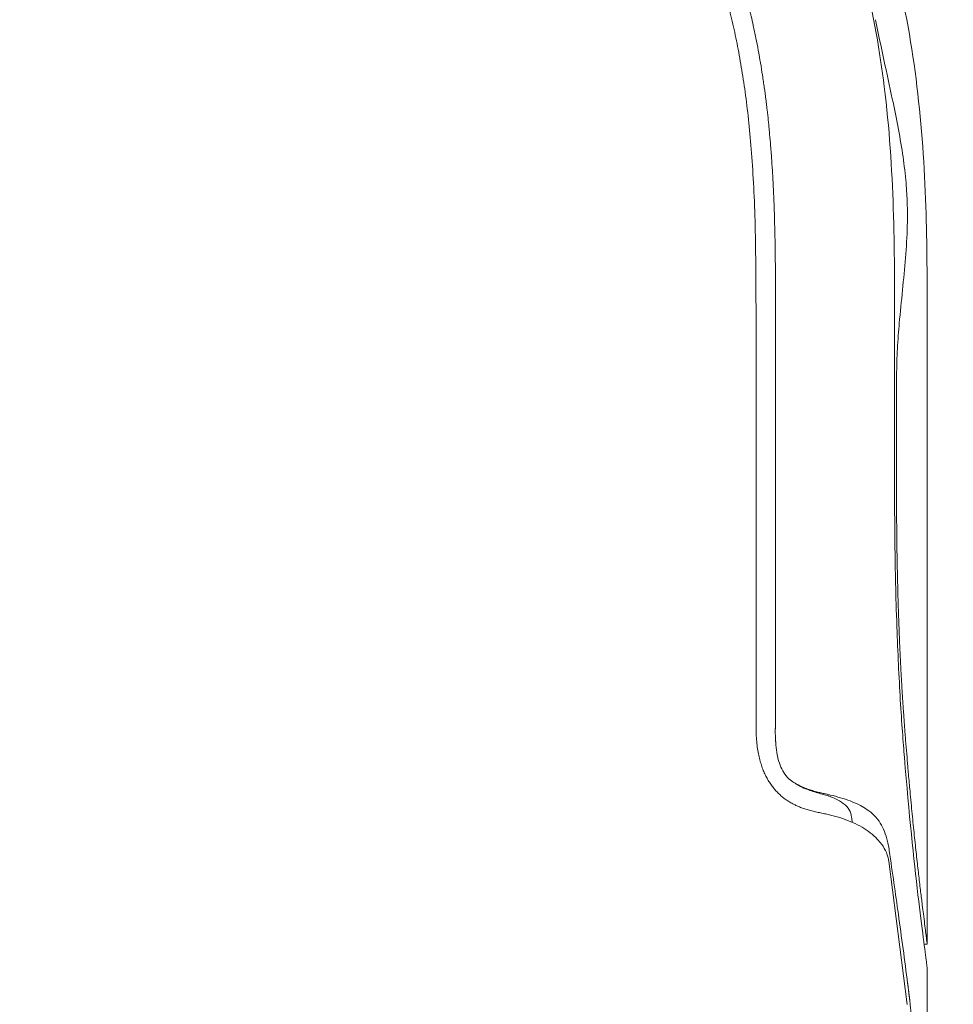
# Model space of a CAD drawing. Units: millimetres. Extents: x 0.4 to 4.22, y 0.27 to 5.63.
# Drawn here: x 3.75 to 3.87, y 4.16 to 4.29 of the extents above; entities that cross this region are included whole.
import ezdxf

# ---------------------------------------------------------------- set-up
doc = ezdxf.new("R2010")
doc.units = ezdxf.units.MM
doc.layers.add('SIBER-COTA', color=7, linetype='Continuous', lineweight=9, true_color=0x668f00)
doc.styles.get("Standard").update_dxf_attribs({"font": 'arial.ttf'})
doc.dimstyles.new('SIBER', dxfattribs={"dimtxt": 0.04, "dimasz": 0.03, "dimexe": 0.04, "dimexo": 0.04, "dimgap": 0.04, "dimtad": 0, "dimtih": 1, "dimtoh": 1, "dimdec": 0, "dimlfac": 1000, "dimrnd": 0.05, "dimzin": 0, "dimdsep": 46, "dimtxsty": 'Standard', "dimblk": 'ARCHTICK', "dimcen": 0.04, "dimadec": 0, "dimazin": 0, "dimtfac": 1, "dimtdec": 0, "dimtofl": 0, "dimtmove": 0, "dimatfit": 3, "dimldrblk": 'ARCHTICK', "dimfxl": 1, "dimtolj": 1, "dimtzin": 0, "dimarcsym": 0})

# ---------------------------------------------------------------- blocks, each defined once
blk = doc.blocks.new('_ArchTick')
at = {"color": 0, "linetype": 'ByBlock', "const_width": 0.15}
blk.add_lwpolyline([(-0.5, -0.5), (0.5, 0.5)], dxfattribs=at)
blk = doc.blocks.new('*D45')
at = {"layer": 'Defpoints', "color": 0, "transparency": 16777216}
for p in [(3.86836, 4.37819), (3.84787, 3.77824), (3.95677, 3.77824)]:
    blk.add_point(p, dxfattribs=at)
at = {"layer": 'SIBER-COTA', "color": 0, "lineweight": -2, "transparency": 16777216}
for p, q in [((3.90836, 4.37819), (3.99677, 4.37819)), ((3.95677, 4.37819), (3.95677, 4.13864)), ((3.95677, 3.77824), (3.95677, 4.01779)), ((3.88787, 3.77824), (3.99677, 3.77824))]:
    blk.add_line(p, q, dxfattribs=at)
at = {"layer": 'SIBER-COTA', "color": 0, "lineweight": -2, "transparency": 16777216, "xscale": 0.03, "yscale": 0.03, "zscale": 0.03}
for p, rotation in [((3.95677, 4.37819), 90), ((3.95677, 3.77824), 270)]:
    blk.add_blockref('_ArchTick', p, dxfattribs=dict(at, rotation=rotation))
at = {"layer": 'SIBER-COTA', "color": 0, "transparency": 16777216, "insert": (3.95677, 4.07821), "char_height": 0.04, "attachment_point": 5}
blk.add_mtext('\\A1;600', dxfattribs=at)

msp = doc.modelspace()

# ---------------------------------------------------------------- linework, layer by layer
at = {"color": 0, "linetype": 'Continuous', "lineweight": 0, "extrusion": (1.22465e-16, 1, -2.22045e-16)}
for p, q in [((3.84898, 4.25202), (3.84898, 4.25139)), ((3.84648, 4.20118), (3.84648, 4.25139)), ((3.86344, 4.18297), (3.86579, 4.1647)), ((3.86836, 4.17239), (3.86796, 4.17239)), ((3.86836, 3.96612), (3.86836, 4.16865))]:
    msp.add_line(p, q, dxfattribs=at)
at = {"color": 0, "linetype": 'Continuous', "lineweight": 0, "extrusion": (1, -1.22465e-16, -2.22045e-16)}
msp.add_line((3.86836, 4.17239), (3.86836, 4.25139), dxfattribs=at)
at = {"color": 0, "linetype": 'Continuous', "lineweight": 0}
for points, knots in [([(3.75237, 4.36321), (3.76216, 4.36321), (3.77233, 4.3632), (3.79175, 4.36079), (3.80183, 4.35866), (3.82168, 4.35005), (3.83038, 4.34425), (3.84523, 4.32941), (3.85103, 4.3207), (3.85964, 4.30085), (3.86177, 4.29078), (3.86418, 4.27135), (3.86419, 4.26118), (3.86419, 4.25139)], [0, 0, 0, 0, 2.937964, 2.937964, 5.391247, 5.391247, 7.724926, 7.724926, 10.058605, 10.058605, 12.511889, 12.511889, 15.449852, 15.449852, 15.449852, 15.449852]), ([(3.82705, 4.32607), (3.82773, 4.32539), (3.8284, 4.32469), (3.82906, 4.32397), (3.82971, 4.32325), (3.83035, 4.32252), (3.83098, 4.32177), (3.83161, 4.32102), (3.83222, 4.32025), (3.83281, 4.31947), (3.83282, 4.31947), (3.83282, 4.31946), (3.83282, 4.31946), (3.83342, 4.31868), (3.834, 4.31788), (3.83456, 4.31707), (3.83456, 4.31707), (3.83457, 4.31706), (3.83458, 4.31705), (3.83514, 4.31623), (3.8357, 4.31539), (3.8362, 4.31459), (3.8362, 4.31459), (3.83621, 4.31458), (3.83621, 4.31457), (3.83671, 4.31378), (3.83717, 4.31302), (3.83759, 4.31229), (3.83765, 4.31219), (3.83771, 4.31208), (3.83777, 4.31198), (3.83812, 4.31136), (3.83845, 4.31076), (3.83876, 4.31019), (3.83892, 4.30988), (3.83908, 4.30957), (3.83923, 4.30928), (3.83941, 4.30893), (3.83958, 4.3086), (3.83974, 4.30827), (3.84004, 4.30767), (3.84031, 4.30709), (3.84057, 4.30654), (3.84058, 4.30651), (3.84059, 4.30649), (3.8406, 4.30646), (3.84084, 4.30594), (3.84106, 4.30545), (3.84127, 4.30495), (3.84148, 4.30448), (3.84168, 4.30401), (3.84188, 4.30351), (3.8419, 4.30346), (3.84192, 4.30341), (3.84194, 4.30337), (3.84217, 4.30281), (3.8424, 4.30223), (3.84261, 4.30165), (3.84278, 4.30122), (3.84294, 4.30079), (3.84309, 4.30037), (3.84314, 4.30023), (3.84319, 4.30009), (3.84323, 4.29995), (3.84343, 4.29939), (3.84362, 4.29883), (3.84381, 4.29826), (3.84394, 4.29788), (3.84406, 4.29748), (3.84418, 4.29709), (3.84424, 4.29691), (3.84429, 4.29673), (3.84435, 4.29655), (3.84453, 4.29598), (3.8447, 4.29539), (3.84486, 4.2948), (3.84495, 4.2945), (3.84503, 4.29419), (3.84511, 4.29389), (3.84519, 4.2936), (3.84526, 4.29332), (3.84534, 4.29304), (3.84548, 4.29247), (3.84562, 4.29191), (3.84575, 4.29137), (3.84579, 4.29122), (3.84582, 4.29107), (3.84586, 4.29092), (3.84595, 4.29053), (3.84604, 4.29014), (3.84612, 4.28975), (3.84624, 4.28922), (3.84635, 4.28869), (3.84646, 4.28816), (3.84646, 4.28814), (3.84646, 4.28813), (3.84647, 4.28812), (3.84657, 4.2876), (3.84667, 4.28709), (3.84676, 4.28657), (3.84684, 4.28617), (3.84691, 4.28576), (3.84698, 4.28535), (3.847, 4.28523), (3.84703, 4.28511), (3.84705, 4.28498), (3.84714, 4.28445), (3.84722, 4.28392), (3.8473, 4.28339), (3.84735, 4.28312), (3.84739, 4.28284), (3.84743, 4.28257), (3.84746, 4.28232), (3.8475, 4.28207), (3.84754, 4.28181), (3.84761, 4.28129), (3.84768, 4.28078), (3.84774, 4.28031), (3.84776, 4.28012), (3.84778, 4.27994), (3.8478, 4.27976), (3.84784, 4.27949), (3.84787, 4.27923), (3.8479, 4.27896), (3.84795, 4.27852), (3.848, 4.27806), (3.84805, 4.27759), (3.84807, 4.2774), (3.84809, 4.2772), (3.84811, 4.277), (3.84814, 4.27672), (3.84816, 4.27644), (3.84819, 4.27617), (3.84823, 4.27569), (3.84828, 4.27522), (3.84831, 4.27477), (3.84833, 4.27464), (3.84834, 4.27451), (3.84835, 4.27439), (3.84837, 4.27406), (3.8484, 4.27374), (3.84842, 4.27344), (3.84845, 4.27301), (3.84848, 4.2726), (3.84851, 4.27221), (3.84851, 4.27213), (3.84852, 4.27206), (3.84852, 4.27198), (3.84854, 4.27167), (3.84856, 4.27137), (3.84858, 4.27109), (3.8486, 4.27073), (3.84862, 4.2704), (3.84864, 4.27007), (3.84864, 4.26998), (3.84864, 4.2699), (3.84865, 4.26981), (3.84866, 4.26957), (3.84867, 4.26934), (3.84868, 4.2691), (3.8487, 4.26879), (3.84871, 4.26848), (3.84873, 4.26816), (3.84873, 4.26804), (3.84874, 4.26792), (3.84874, 4.26779), (3.84875, 4.2676), (3.84876, 4.26741), (3.84877, 4.26722), (3.84878, 4.26691), (3.84879, 4.26659), (3.8488, 4.26627), (3.84881, 4.26612), (3.84881, 4.26597), (3.84882, 4.26582), (3.84882, 4.26566), (3.84883, 4.2655), (3.84883, 4.26534), (3.84884, 4.26502), (3.84885, 4.26472), (3.84886, 4.2644), (3.84886, 4.26422), (3.84887, 4.26404), (3.84887, 4.26385), (3.84888, 4.26371), (3.84888, 4.26357), (3.84888, 4.26343), (3.84889, 4.2631), (3.8489, 4.26275), (3.84891, 4.26239), (3.84891, 4.26222), (3.84891, 4.26205), (3.84891, 4.26187), (3.84892, 4.26166), (3.84892, 4.26145), (3.84893, 4.26124), (3.84893, 4.26084), (3.84894, 4.26043), (3.84894, 4.26001), (3.84894, 4.25997), (3.84894, 4.25993), (3.84894, 4.2599), (3.84895, 4.25951), (3.84895, 4.25911), (3.84895, 4.25869), (3.84896, 4.25844), (3.84896, 4.25819), (3.84896, 4.25793), (3.84896, 4.25771), (3.84896, 4.25749), (3.84896, 4.25727), (3.84897, 4.25685), (3.84897, 4.25641), (3.84897, 4.25596), (3.84897, 4.25587), (3.84897, 4.25579), (3.84897, 4.2557), (3.84897, 4.25516), (3.84897, 4.25459), (3.84897, 4.25399), (3.84897, 4.25398), (3.84897, 4.25397), (3.84897, 4.25397), (3.84898, 4.25335), (3.84898, 4.2527), (3.84898, 4.25202)], [0, 0, 0, 0, 0.0208286, 0.0208286, 0.0208286, 0.0416191, 0.0416191, 0.0416191, 0.0623831, 0.0623831, 0.0623831, 0.0625, 0.0625, 0.0625, 0.0831118, 0.0831118, 0.0831118, 0.0833333, 0.0833333, 0.0833333, 0.1041667, 0.1041667, 0.1041667, 0.1043261, 0.1043261, 0.1043261, 0.125, 0.125, 0.125, 0.1280346, 0.1280346, 0.1280346, 0.1458333, 0.1458333, 0.1458333, 0.1554878, 0.1554878, 0.1554878, 0.1666667, 0.1666667, 0.1666667, 0.1875, 0.1875, 0.1875, 0.188455, 0.188455, 0.188455, 0.2083333, 0.2083333, 0.2083333, 0.227401, 0.227401, 0.227401, 0.2291667, 0.2291667, 0.2291667, 0.25, 0.25, 0.25, 0.265697, 0.265697, 0.265697, 0.2708333, 0.2708333, 0.2708333, 0.2916667, 0.2916667, 0.2916667, 0.3060087, 0.3060087, 0.3060087, 0.3125, 0.3125, 0.3125, 0.3333333, 0.3333333, 0.3333333, 0.3440312, 0.3440312, 0.3440312, 0.3541667, 0.3541667, 0.3541667, 0.375, 0.375, 0.375, 0.3806397, 0.3806397, 0.3806397, 0.3958333, 0.3958333, 0.3958333, 0.4166667, 0.4166667, 0.4166667, 0.4172212, 0.4172212, 0.4172212, 0.4375, 0.4375, 0.4375, 0.4534827, 0.4534827, 0.4534827, 0.4583333, 0.4583333, 0.4583333, 0.4791667, 0.4791667, 0.4791667, 0.4898856, 0.4898856, 0.4898856, 0.5, 0.5, 0.5, 0.5208333, 0.5208333, 0.5208333, 0.5291006, 0.5291006, 0.5291006, 0.5416667, 0.5416667, 0.5416667, 0.5625, 0.5625, 0.5625, 0.5712721, 0.5712721, 0.5712721, 0.5833333, 0.5833333, 0.5833333, 0.6041667, 0.6041667, 0.6041667, 0.609966, 0.609966, 0.609966, 0.625, 0.625, 0.625, 0.6458333, 0.6458333, 0.6458333, 0.6498592, 0.6498592, 0.6498592, 0.6666667, 0.6666667, 0.6666667, 0.6875, 0.6875, 0.6875, 0.6929814, 0.6929814, 0.6929814, 0.7083333, 0.7083333, 0.7083333, 0.7291667, 0.7291667, 0.7291667, 0.7373603, 0.7373603, 0.7373603, 0.75, 0.75, 0.75, 0.7708333, 0.7708333, 0.7708333, 0.7808036, 0.7808036, 0.7808036, 0.7916667, 0.7916667, 0.7916667, 0.8125, 0.8125, 0.8125, 0.8245762, 0.8245762, 0.8245762, 0.8333333, 0.8333333, 0.8333333, 0.8541667, 0.8541667, 0.8541667, 0.863711, 0.863711, 0.863711, 0.875, 0.875, 0.875, 0.8958333, 0.8958333, 0.8958333, 0.8976559, 0.8976559, 0.8976559, 0.9166667, 0.9166667, 0.9166667, 0.9281483, 0.9281483, 0.9281483, 0.9375, 0.9375, 0.9375, 0.9551027, 0.9551027, 0.9551027, 0.9583333, 0.9583333, 0.9583333, 0.9788808, 0.9788808, 0.9788808, 0.9791667, 0.9791667, 0.9791667, 1, 1, 1, 1]), ([(3.85396, 4.32269), (3.8588, 4.31448), (3.86231, 4.3054), (3.86693, 4.28619), (3.86791, 4.27589), (3.86835, 4.26091), (3.86836, 4.25615), (3.86836, 4.25139)], [0, 0, 0, 0, 1.124932, 1.124932, 2.333525, 2.333525, 2.895578, 2.895578, 2.895578, 2.895578]), ([(3.86176, 4.29049), (3.86242, 4.28708), (3.86321, 4.28361), (3.86437, 4.27816), (3.86486, 4.27571), (3.86537, 4.27228), (3.86551, 4.27117), (3.86567, 4.26955), (3.8657, 4.26905), (3.86575, 4.26826), (3.86577, 4.26797), (3.86579, 4.26743), (3.8658, 4.26718), (3.86582, 4.26661), (3.86583, 4.2663), (3.86583, 4.26537), (3.86583, 4.26476), (3.86578, 4.26279), (3.8657, 4.26143), (3.86537, 4.25735), (3.86504, 4.25456), (3.86479, 4.25171)], [-4.072276, -4.072276, -4.072276, -4.072276, -2.992471, -2.992471, -2.255606, -2.255606, -1.903688, -1.903688, -1.746814, -1.746814, -1.655866, -1.655866, -1.577372, -1.577372, -1.478669, -1.478669, -1.287646, -1.287646, -0.859983, -0.859983, 0, 0, 0, 0]), ([(3.86479, 4.25171), (3.86479, 4.25165), (3.86479, 4.2516), (3.86478, 4.25149), (3.86477, 4.25144), (3.86477, 4.25139)], [-0.03186524, -0.03186524, -0.03186524, -0.03186524, -0.0159468, -0.0159468, -0.00000001, -0.00000001, -0.00000001, -0.00000001]), ([(3.84898, 4.20225), (3.84898, 4.21044), (3.84898, 4.21863), (3.84898, 4.23501), (3.84898, 4.2432), (3.84898, 4.25139)], [0.000001, 0.000001, 0.000001, 0.000001, 2.456687, 2.456687, 4.913372, 4.913372, 4.913372, 4.913372]), ([(3.86419, 4.23253), (3.86419, 4.23567), (3.86419, 4.23882), (3.86419, 4.2451), (3.86419, 4.24825), (3.86419, 4.25139)], [0.000001, 0.000001, 0.000001, 0.000001, 0.942844, 0.942844, 1.885686, 1.885686, 1.885686, 1.885686]), ([(3.86477, 4.25139), (3.86467, 4.25028), (3.86459, 4.24916), (3.86448, 4.24691), (3.86444, 4.24576), (3.86444, 4.24462)], [0.0000061, 0.0000061, 0.0000061, 0.0000061, 0.3339459, 0.3339459, 0.6764386, 0.6764386, 0.6764386, 0.6764386]), ([(3.86444, 4.24462), (3.86444, 4.24261), (3.86444, 4.24059), (3.86444, 4.23656), (3.86444, 4.23455), (3.86444, 4.23253)], [0.000001, 0.000001, 0.000001, 0.000001, 0.604476, 0.604476, 1.20895, 1.20895, 1.20895, 1.20895]), ([(3.86545, 4.19622), (3.86528, 4.1982), (3.8651, 4.20057), (3.86475, 4.20651), (3.8646, 4.20963), (3.86434, 4.21696), (3.86427, 4.2204), (3.86419, 4.22652), (3.86419, 4.22967), (3.86419, 4.23253)], [-2.431645, -2.431645, -2.431645, -2.431645, -1.926688, -1.926688, -1.447746, -1.447746, -0.859802, -0.859802, 0, 0, 0, 0]), ([(3.86444, 4.23253), (3.86444, 4.23226), (3.86444, 4.23199), (3.86444, 4.23171), (3.86444, 4.23144), (3.86444, 4.23117), (3.86444, 4.23089), (3.86444, 4.23062), (3.86444, 4.23035), (3.86444, 4.23007), (3.86444, 4.2298), (3.86444, 4.22953), (3.86444, 4.22926), (3.86444, 4.22898), (3.86444, 4.22871), (3.86444, 4.22844), (3.86444, 4.22817), (3.86445, 4.2279), (3.86445, 4.22763), (3.86445, 4.22736), (3.86445, 4.22709), (3.86445, 4.22683), (3.86445, 4.22656), (3.86445, 4.2263), (3.86446, 4.22603), (3.86446, 4.22576), (3.86446, 4.2255), (3.86446, 4.22523), (3.86447, 4.22496), (3.86447, 4.2247), (3.86447, 4.22443), (3.86447, 4.22417), (3.86448, 4.2239), (3.86448, 4.22364), (3.86448, 4.22337), (3.86449, 4.22311), (3.86449, 4.22284), (3.86449, 4.22258), (3.8645, 4.22232), (3.8645, 4.22206), (3.86451, 4.22179), (3.86451, 4.22153), (3.86452, 4.22127), (3.86452, 4.22101), (3.86453, 4.22075), (3.86453, 4.22049), (3.86454, 4.22023), (3.86454, 4.21997), (3.86455, 4.21971), (3.86455, 4.21945), (3.86456, 4.21919), (3.86456, 4.21892), (3.86457, 4.21866), (3.86458, 4.21838), (3.86459, 4.21809), (3.86459, 4.21781), (3.8646, 4.2175), (3.86461, 4.21719), (3.86462, 4.21687), (3.86463, 4.21654), (3.86464, 4.21619), (3.86465, 4.21585), (3.86466, 4.2155), (3.86467, 4.21515), (3.86468, 4.21481), (3.86469, 4.21447), (3.8647, 4.21415), (3.86472, 4.21384), (3.86473, 4.21354), (3.86474, 4.21325), (3.86475, 4.21297), (3.86476, 4.2127), (3.86477, 4.21244), (3.86478, 4.21218), (3.86479, 4.21193), (3.8648, 4.21168), (3.86481, 4.21144), (3.86482, 4.21119), (3.86483, 4.21095), (3.86484, 4.21071), (3.86485, 4.21047), (3.86486, 4.21023), (3.86487, 4.21), (3.86488, 4.20976), (3.86489, 4.20952), (3.86491, 4.20929), (3.86492, 4.20906), (3.86493, 4.20882), (3.86494, 4.20859), (3.86495, 4.20836), (3.86496, 4.20812), (3.86497, 4.20789), (3.86499, 4.20766), (3.865, 4.20743), (3.86501, 4.20719), (3.86502, 4.20696), (3.86504, 4.20673), (3.86505, 4.2065), (3.86506, 4.20627), (3.86507, 4.20604), (3.86509, 4.20581), (3.8651, 4.20558), (3.86511, 4.20535), (3.86513, 4.20513), (3.86514, 4.2049), (3.86516, 4.20468), (3.86517, 4.20446), (3.86518, 4.20424), (3.8652, 4.20402), (3.86521, 4.2038), (3.86522, 4.20358), (3.86524, 4.20336), (3.86525, 4.20315), (3.86527, 4.20293), (3.86528, 4.20272), (3.8653, 4.2025), (3.86531, 4.20229), (3.86533, 4.20208), (3.86534, 4.20186), (3.86536, 4.20165), (3.86537, 4.20144), (3.86539, 4.20123), (3.8654, 4.20102), (3.86542, 4.20082), (3.86543, 4.20061), (3.86545, 4.2004), (3.86546, 4.2002), (3.86548, 4.2), (3.86549, 4.1998), (3.86551, 4.19959), (3.86552, 4.19939), (3.86554, 4.19919), (3.86555, 4.199), (3.86557, 4.1988), (3.86559, 4.1986), (3.8656, 4.1984)], [0, 0, 0, 0, 0.022222, 0.022222, 0.022222, 0.044444, 0.044444, 0.044444, 0.066667, 0.066667, 0.066667, 0.088889, 0.088889, 0.088889, 0.111111, 0.111111, 0.111111, 0.133333, 0.133333, 0.133333, 0.155556, 0.155556, 0.155556, 0.177778, 0.177778, 0.177778, 0.2, 0.2, 0.2, 0.222222, 0.222222, 0.222222, 0.244444, 0.244444, 0.244444, 0.266667, 0.266667, 0.266667, 0.288889, 0.288889, 0.288889, 0.311111, 0.311111, 0.311111, 0.333333, 0.333333, 0.333333, 0.355556, 0.355556, 0.355556, 0.377778, 0.377778, 0.377778, 0.4, 0.4, 0.4, 0.422222, 0.422222, 0.422222, 0.444444, 0.444444, 0.444444, 0.466667, 0.466667, 0.466667, 0.488889, 0.488889, 0.488889, 0.511111, 0.511111, 0.511111, 0.533333, 0.533333, 0.533333, 0.555556, 0.555556, 0.555556, 0.577778, 0.577778, 0.577778, 0.6, 0.6, 0.6, 0.622222, 0.622222, 0.622222, 0.644444, 0.644444, 0.644444, 0.666667, 0.666667, 0.666667, 0.688889, 0.688889, 0.688889, 0.711111, 0.711111, 0.711111, 0.733333, 0.733333, 0.733333, 0.755556, 0.755556, 0.755556, 0.777778, 0.777778, 0.777778, 0.8, 0.8, 0.8, 0.822222, 0.822222, 0.822222, 0.844444, 0.844444, 0.844444, 0.866667, 0.866667, 0.866667, 0.888889, 0.888889, 0.888889, 0.911111, 0.911111, 0.911111, 0.933333, 0.933333, 0.933333, 0.955556, 0.955556, 0.955556, 0.977778, 0.977778, 0.977778, 1, 1, 1, 1]), ([(3.84898, 4.20225), (3.84898, 4.20219), (3.84897, 4.20212), (3.84897, 4.20142), (3.84896, 4.20101), (3.84895, 4.20033), (3.84895, 4.20018), (3.84895, 4.19998), (3.84895, 4.19993), (3.84894, 4.19986), (3.84894, 4.19984), (3.84894, 4.19981), (3.84894, 4.19979), (3.84894, 4.19978), (3.84894, 4.19977), (3.84894, 4.19975), (3.84894, 4.19975), (3.84894, 4.19974), (3.84894, 4.19973), (3.84894, 4.19972), (3.84894, 4.19971), (3.84894, 4.1997), (3.84894, 4.19969), (3.84894, 4.19965), (3.84894, 4.19962), (3.84895, 4.19922), (3.84895, 4.19885), (3.84898, 4.19841), (3.84898, 4.19834), (3.84899, 4.19824), (3.84899, 4.19822), (3.84899, 4.19818), (3.84899, 4.19815), (3.849, 4.1981), (3.849, 4.19807), (3.84901, 4.198), (3.84901, 4.19796), (3.84902, 4.19788), (3.84902, 4.19783), (3.84903, 4.19773), (3.84903, 4.19768), (3.84905, 4.19756), (3.84905, 4.19749), (3.84909, 4.19723), (3.84912, 4.19702), (3.8492, 4.19653), (3.84926, 4.19626), (3.8495, 4.19532), (3.84976, 4.19467), (3.85041, 4.19378), (3.85064, 4.19355), (3.85106, 4.1932), (3.85129, 4.19305), (3.85148, 4.19294)], [0, 0, 0, 0, 0.020741, 0.020741, 0.209963, 0.209963, 0.266804, 0.266804, 0.284552, 0.284552, 0.29226, 0.29226, 0.296463, 0.296463, 0.299238, 0.299238, 0.301464, 0.301464, 0.303759, 0.303759, 0.306083, 0.306083, 0.309552, 0.309552, 0.32013, 0.32013, 0.458432, 0.458432, 0.485352, 0.485352, 0.492767, 0.492767, 0.502067, 0.502067, 0.5136, 0.5136, 0.52772, 0.52772, 0.544762, 0.544762, 0.565063, 0.565063, 0.589073, 0.589073, 0.664661, 0.664661, 0.77006, 0.77006, 1.032637, 1.032637, 1.183397, 1.183397, 1.367597, 1.367597, 1.367597, 1.367597]), ([(3.8656, 4.1984), (3.86569, 4.19726), (3.86579, 4.19615), (3.86588, 4.19507), (3.86591, 4.19474), (3.86593, 4.19442), (3.86596, 4.1941), (3.86603, 4.19336), (3.86609, 4.19264), (3.86616, 4.19194), (3.86625, 4.19093), (3.86634, 4.18995), (3.86644, 4.18902), (3.86653, 4.18808), (3.86662, 4.18718), (3.86671, 4.18631), (3.8668, 4.18545), (3.86689, 4.18462), (3.86698, 4.18383), (3.86706, 4.18304), (3.86715, 4.18229), (3.86723, 4.18158), (3.86731, 4.18087), (3.86739, 4.1802), (3.86746, 4.17956), (3.86754, 4.17893), (3.86761, 4.17834), (3.86768, 4.17779), (3.8677, 4.17764), (3.86772, 4.17749), (3.86773, 4.17735), (3.86778, 4.17696), (3.86782, 4.1766), (3.86787, 4.17626), (3.86792, 4.1758), (3.86798, 4.17537), (3.86803, 4.17499), (3.86807, 4.1746), (3.86812, 4.17426), (3.86816, 4.17396), (3.86819, 4.17366), (3.86823, 4.17341), (3.86825, 4.17319), (3.86828, 4.17298), (3.8683, 4.17281), (3.86832, 4.17268), (3.86834, 4.17255), (3.86835, 4.17246), (3.86835, 4.17242), (3.86836, 4.1724), (3.86836, 4.17239), (3.86836, 4.17239)], [0, 0, 0, 0, 0.0344828, 0.0344828, 0.0344828, 0.0448679, 0.0448679, 0.0448679, 0.0689655, 0.0689655, 0.0689655, 0.1034483, 0.1034483, 0.1034483, 0.137931, 0.137931, 0.137931, 0.1724138, 0.1724138, 0.1724138, 0.2068966, 0.2068966, 0.2068966, 0.2413793, 0.2413793, 0.2413793, 0.2758621, 0.2758621, 0.2758621, 0.2853711, 0.2853711, 0.2853711, 0.3103448, 0.3103448, 0.3103448, 0.3448276, 0.3448276, 0.3448276, 0.3793103, 0.3793103, 0.3793103, 0.4137931, 0.4137931, 0.4137931, 0.4482759, 0.4482759, 0.4482759, 0.4827586, 0.4827586, 0.4827586, 0.4999801, 0.4999801, 0.4999801, 0.4999801]), ([(3.86826, 4.17012), (3.86809, 4.17139), (3.8677, 4.17428), (3.86665, 4.18314), (3.86603, 4.18905), (3.86545, 4.19622)], [0.000001, 0.000001, 0.000001, 0.000001, 3.118384, 3.118384, 6.252591, 6.252591, 6.252591, 6.252591]), ([(3.85148, 4.19294), (3.85153, 4.19291), (3.85159, 4.19287), (3.85165, 4.19284), (3.85171, 4.19281), (3.85177, 4.19278), (3.85182, 4.19275), (3.85184, 4.19273), (3.85187, 4.19272), (3.85189, 4.19271), (3.85192, 4.19269), (3.85196, 4.19267), (3.852, 4.19265), (3.85206, 4.19262), (3.85212, 4.19259), (3.85218, 4.19257), (3.85221, 4.19255), (3.85223, 4.19254), (3.85226, 4.19253), (3.85229, 4.19251), (3.85233, 4.1925), (3.85236, 4.19248), (3.85243, 4.19245), (3.85249, 4.19243), (3.85255, 4.1924), (3.85257, 4.1924), (3.85258, 4.19239), (3.8526, 4.19238), (3.85265, 4.19236), (3.8527, 4.19234), (3.85276, 4.19232), (3.85281, 4.1923), (3.85285, 4.19228), (3.8529, 4.19226), (3.85293, 4.19225), (3.85296, 4.19224), (3.85298, 4.19223), (3.85306, 4.1922), (3.85313, 4.19218), (3.85321, 4.19215), (3.85322, 4.19215), (3.85323, 4.19214), (3.85324, 4.19214), (3.85334, 4.19211), (3.85344, 4.19208), (3.85354, 4.19205), (3.85365, 4.19201), (3.85375, 4.19198), (3.85386, 4.19195), (3.85397, 4.19192), (3.85408, 4.19189), (3.85418, 4.19186), (3.85419, 4.19186), (3.85421, 4.19186), (3.85422, 4.19185), (3.85431, 4.19183), (3.85441, 4.19181), (3.8545, 4.19178), (3.85454, 4.19177), (3.85458, 4.19176), (3.85462, 4.19175), (3.85468, 4.19174), (3.85475, 4.19172), (3.85482, 4.1917), (3.8549, 4.19168), (3.85498, 4.19167), (3.85506, 4.19165), (3.85509, 4.19164), (3.85513, 4.19163), (3.85517, 4.19162), (3.85528, 4.1916), (3.85541, 4.19157), (3.85554, 4.19154), (3.85554, 4.19153), (3.85555, 4.19153), (3.85556, 4.19153), (3.85568, 4.1915), (3.85582, 4.19147), (3.85595, 4.19144)], [0, 0, 0, 0, 0.0316245, 0.0316245, 0.0316245, 0.064871, 0.064871, 0.064871, 0.0769231, 0.0769231, 0.0769231, 0.0999454, 0.0999454, 0.0999454, 0.1369287, 0.1369287, 0.1369287, 0.1538462, 0.1538462, 0.1538462, 0.1763048, 0.1763048, 0.1763048, 0.2198494, 0.2198494, 0.2198494, 0.2307692, 0.2307692, 0.2307692, 0.270503, 0.270503, 0.270503, 0.3076923, 0.3076923, 0.3076923, 0.3287023, 0.3287023, 0.3287023, 0.3846154, 0.3846154, 0.3846154, 0.3923302, 0.3923302, 0.3923302, 0.4615385, 0.4615385, 0.4615385, 0.5384615, 0.5384615, 0.5384615, 0.6153846, 0.6153846, 0.6153846, 0.623168, 0.623168, 0.623168, 0.6923077, 0.6923077, 0.6923077, 0.7196034, 0.7196034, 0.7196034, 0.7692308, 0.7692308, 0.7692308, 0.8227494, 0.8227494, 0.8227494, 0.8461538, 0.8461538, 0.8461538, 0.9230769, 0.9230769, 0.9230769, 0.9264726, 0.9264726, 0.9264726, 0.9999987, 0.9999987, 0.9999987, 0.9999987]), ([(3.85172, 4.19279), (3.85168, 4.19281), (3.85163, 4.19284), (3.85156, 4.19289), (3.85152, 4.19291), (3.85148, 4.19294)], [0.000001, 0.000001, 0.000001, 0.000001, 0.01431963, 0.01431963, 0.02890131, 0.02890131, 0.02890131, 0.02890131]), ([(3.85523, 4.19147), (3.85513, 4.1915), (3.85503, 4.19153), (3.85442, 4.1917), (3.85389, 4.19184), (3.85287, 4.1922), (3.85232, 4.19242), (3.85172, 4.19279)], [0, 0, 0, 0, 0.0350981, 0.0350981, 0.2116583, 0.2116583, 0.3688479, 0.3688479, 0.3688479, 0.3688479]), ([(3.8587, 4.18861), (3.85866, 4.18895), (3.85856, 4.18925), (3.85821, 4.18984), (3.85796, 4.19012), (3.85735, 4.19059), (3.85701, 4.19079), (3.85621, 4.19116), (3.85574, 4.19133), (3.85523, 4.19147)], [0.000001, 0.000001, 0.000001, 0.000001, 0.1892462, 0.1892462, 0.3863376, 0.3863376, 0.5573624, 0.5573624, 0.7402582, 0.7402582, 0.7402582, 0.7402582]), ([(3.85595, 4.19144), (3.85686, 4.19123), (3.85772, 4.19097), (3.85927, 4.19039), (3.85992, 4.19007), (3.86105, 4.18934), (3.86167, 4.18885), (3.86263, 4.18748), (3.86295, 4.18674), (3.86319, 4.18586)], [0.000005, 0.000005, 0.000005, 0.000005, 0.295431, 0.295431, 0.588077, 0.588077, 0.879944, 0.879944, 1.113258, 1.113258, 1.113258, 1.113258]), ([(3.85616, 4.18884), (3.85596, 4.18889), (3.85575, 4.18894), (3.85554, 4.18898), (3.85533, 4.18903), (3.85511, 4.18907), (3.8549, 4.18912), (3.85468, 4.18916), (3.85446, 4.18921), (3.85425, 4.18926), (3.85404, 4.18931), (3.85382, 4.18936), (3.85361, 4.18941), (3.85341, 4.18947), (3.8532, 4.18952), (3.853, 4.18958), (3.8528, 4.18964), (3.85261, 4.18971), (3.85243, 4.18977), (3.85225, 4.18983), (3.85208, 4.1899), (3.85192, 4.18997), (3.85176, 4.19004), (3.85161, 4.1901), (3.85148, 4.19017)], [0, 0, 0, 0, 0.125, 0.125, 0.125, 0.25, 0.25, 0.25, 0.375, 0.375, 0.375, 0.5, 0.5, 0.5, 0.625, 0.625, 0.625, 0.75, 0.75, 0.75, 0.875, 0.875, 0.875, 1, 1, 1, 1]), ([(3.86344, 4.18297), (3.86342, 4.18316), (3.86338, 4.18335), (3.86328, 4.18372), (3.86322, 4.1839), (3.86299, 4.18445), (3.86279, 4.1848), (3.86237, 4.18537), (3.86219, 4.18559), (3.86171, 4.18609), (3.86141, 4.18636), (3.86044, 4.18711), (3.85968, 4.18756), (3.85841, 4.18812), (3.85797, 4.18829), (3.85709, 4.18859), (3.85663, 4.18872), (3.85616, 4.18884)], [0, 0, 0, 0, 0.112136, 0.112136, 0.224472, 0.224472, 0.445509, 0.445509, 0.588898, 0.588898, 0.774034, 0.774034, 1.122588, 1.122588, 1.286179, 1.286179, 1.443663, 1.443663, 1.443663, 1.443663]), ([(3.86319, 4.18586), (3.86326, 4.18562), (3.86332, 4.18538), (3.86343, 4.18487), (3.86347, 4.1846), (3.86351, 4.18434)], [-0.3049972, -0.3049972, -0.3049972, -0.3049972, -0.1600712, -0.1600712, 0, 0, 0, 0]), ([(3.86351, 4.18434), (3.86392, 4.18146), (3.86429, 4.17891), (3.86508, 4.17326), (3.86548, 4.17032), (3.86586, 4.16738)], [0.000001, 0.000001, 0.000001, 0.000001, 1.730867, 1.730867, 3.612179, 3.612179, 3.612179, 3.612179]), ([(3.86836, 4.16865), (3.86836, 4.1689), (3.86835, 4.16914), (3.86832, 4.16963), (3.86829, 4.16987), (3.86826, 4.17012)], [0, 0, 0, 0, 0.60167, 0.60167, 1.20334, 1.20334, 1.20334, 1.20334]), ([(3.86586, 4.16738), (3.86587, 4.16733), (3.86587, 4.16727), (3.86588, 4.16722), (3.86588, 4.16721), (3.86588, 4.16719), (3.86588, 4.16718), (3.86589, 4.16714), (3.86589, 4.16711), (3.8659, 4.16707), (3.8659, 4.16704), (3.86591, 4.16701), (3.86591, 4.16698), (3.86591, 4.16696), (3.86591, 4.16694), (3.86592, 4.16692), (3.86592, 4.16688), (3.86593, 4.16683), (3.86593, 4.16678), (3.86593, 4.16678), (3.86594, 4.16677), (3.86594, 4.16677), (3.86594, 4.16672), (3.86595, 4.16667), (3.86596, 4.16661), (3.86596, 4.16661), (3.86596, 4.1666), (3.86596, 4.16659), (3.86596, 4.16654), (3.86597, 4.1665), (3.86598, 4.16645), (3.86598, 4.16643), (3.86598, 4.16641), (3.86598, 4.16638), (3.86599, 4.16635), (3.86599, 4.16631), (3.866, 4.16628), (3.866, 4.16624), (3.86601, 4.16621), (3.86601, 4.16617), (3.86602, 4.16614), (3.86602, 4.16611), (3.86602, 4.16608), (3.86603, 4.16604), (3.86603, 4.16599), (3.86604, 4.16594), (3.86604, 4.16591), (3.86605, 4.16589), (3.86605, 4.16586), (3.86606, 4.1658), (3.86606, 4.16575), (3.86607, 4.16569), (3.86607, 4.16566), (3.86608, 4.16563), (3.86608, 4.1656), (3.86609, 4.16555), (3.86609, 4.16549), (3.8661, 4.16543), (3.86611, 4.16539), (3.86611, 4.16535), (3.86612, 4.1653), (3.86612, 4.16526), (3.86613, 4.16521), (3.86613, 4.16516), (3.86614, 4.1651), (3.86615, 4.16504), (3.86615, 4.16497), (3.86616, 4.16493), (3.86616, 4.16489), (3.86617, 4.16485), (3.86617, 4.16478), (3.86618, 4.16471), (3.86619, 4.16463), (3.86619, 4.16459), (3.8662, 4.16454), (3.8662, 4.1645), (3.86621, 4.16443), (3.86622, 4.16435), (3.86623, 4.16428), (3.86623, 4.16423), (3.86624, 4.16418), (3.86624, 4.16413), (3.86625, 4.16406), (3.86626, 4.164), (3.86626, 4.16393), (3.86627, 4.16387), (3.86627, 4.16382), (3.86628, 4.16376), (3.86628, 4.1637), (3.86629, 4.16364), (3.8663, 4.16358), (3.8663, 4.16352), (3.86631, 4.16347), (3.86631, 4.16341), (3.86632, 4.16335), (3.86632, 4.16329), (3.86633, 4.16323), (3.86633, 4.16318), (3.86634, 4.16314), (3.86634, 4.16309), (3.86635, 4.16302), (3.86635, 4.16294), (3.86636, 4.16287), (3.86636, 4.16285), (3.86636, 4.16283), (3.86636, 4.16281), (3.86637, 4.16272), (3.86638, 4.16264), (3.86639, 4.16255), (3.86639, 4.16254), (3.86639, 4.16252), (3.86639, 4.1625), (3.8664, 4.16244), (3.8664, 4.16237), (3.86641, 4.1623), (3.86641, 4.16224), (3.86642, 4.16218), (3.86642, 4.16212), (3.86642, 4.16209), (3.86642, 4.16207), (3.86643, 4.16204), (3.86643, 4.16196), (3.86644, 4.16187), (3.86645, 4.16178), (3.86645, 4.16176), (3.86645, 4.16174), (3.86645, 4.16172), (3.86646, 4.16165), (3.86646, 4.16158), (3.86647, 4.16151), (3.86647, 4.16144), (3.86647, 4.16138), (3.86648, 4.16131), (3.86648, 4.16128), (3.86648, 4.16126), (3.86648, 4.16124), (3.86649, 4.16114), (3.8665, 4.16105), (3.8665, 4.16096), (3.8665, 4.16093), (3.86651, 4.16091), (3.86651, 4.16088), (3.86651, 4.16081), (3.86652, 4.16074), (3.86652, 4.16068), (3.86653, 4.1606), (3.86653, 4.16052), (3.86654, 4.16045), (3.86654, 4.16043), (3.86654, 4.16041), (3.86654, 4.16039), (3.86654, 4.16029), (3.86655, 4.16019), (3.86656, 4.1601), (3.86656, 4.16006), (3.86656, 4.16002), (3.86656, 4.15999), (3.86657, 4.15992), (3.86657, 4.15986), (3.86657, 4.1598), (3.86658, 4.15969), (3.86658, 4.15959), (3.86659, 4.15947), (3.8666, 4.15936), (3.8666, 4.15924), (3.86661, 4.15912), (3.86661, 4.15903), (3.86662, 4.15895), (3.86662, 4.15886), (3.86662, 4.15882), (3.86663, 4.15877), (3.86663, 4.15872), (3.86664, 4.15858), (3.86664, 4.15844), (3.86665, 4.15829), (3.86665, 4.15824), (3.86665, 4.15819), (3.86665, 4.15814), (3.86666, 4.15804), (3.86666, 4.15793), (3.86667, 4.15783), (3.86668, 4.15767), (3.86668, 4.15752), (3.86669, 4.15736), (3.86669, 4.15735), (3.86669, 4.15733), (3.86669, 4.15731), (3.86669, 4.15717), (3.8667, 4.15703), (3.86671, 4.15689), (3.86671, 4.15674), (3.86672, 4.15658), (3.86672, 4.15641), (3.86672, 4.1564), (3.86672, 4.15639), (3.86672, 4.15638), (3.86673, 4.15623), (3.86673, 4.15607), (3.86674, 4.15591), (3.86674, 4.15575), (3.86675, 4.15558), (3.86675, 4.15541), (3.86675, 4.1554), (3.86675, 4.15539), (3.86676, 4.15538), (3.86676, 4.1552), (3.86677, 4.15501), (3.86677, 4.15483), (3.86677, 4.15472), (3.86678, 4.1546), (3.86678, 4.15449), (3.86678, 4.15442), (3.86678, 4.15435), (3.86678, 4.15428), (3.86679, 4.15409), (3.86679, 4.1539), (3.8668, 4.15369), (3.8668, 4.15368), (3.8668, 4.15366), (3.8668, 4.15364), (3.8668, 4.15346), (3.86681, 4.15326), (3.86681, 4.15305), (3.86681, 4.153), (3.86681, 4.15295), (3.86682, 4.1529), (3.86682, 4.15271), (3.86682, 4.15251), (3.86683, 4.15231), (3.86683, 4.15228), (3.86683, 4.15226), (3.86683, 4.15223), (3.86683, 4.15204), (3.86683, 4.15183), (3.86684, 4.15162), (3.86684, 4.15158), (3.86684, 4.15154), (3.86684, 4.15149), (3.86684, 4.15134), (3.86684, 4.15119), (3.86685, 4.15103), (3.86685, 4.15091), (3.86685, 4.15079), (3.86685, 4.15067), (3.86685, 4.15059), (3.86685, 4.15051), (3.86685, 4.15043), (3.86686, 4.15024), (3.86686, 4.15005), (3.86686, 4.14986), (3.86686, 4.14985), (3.86686, 4.14984), (3.86686, 4.14983), (3.86686, 4.14963), (3.86686, 4.14943), (3.86687, 4.14922), (3.86687, 4.14916), (3.86687, 4.1491), (3.86687, 4.14904), (3.86687, 4.1489), (3.86687, 4.14876), (3.86687, 4.14861), (3.86687, 4.14848), (3.86687, 4.14835), (3.86687, 4.14821), (3.86687, 4.14814), (3.86688, 4.14806), (3.86688, 4.14799), (3.86688, 4.14778), (3.86688, 4.14758), (3.86688, 4.14738), (3.86688, 4.14736), (3.86688, 4.14735), (3.86688, 4.14734), (3.86688, 4.1471), (3.86688, 4.14687), (3.86688, 4.14665), (3.86688, 4.14663), (3.86688, 4.14661), (3.86688, 4.14659), (3.86688, 4.14636), (3.86688, 4.14615), (3.86688, 4.14595), (3.86688, 4.14594), (3.86688, 4.14593), (3.86688, 4.14592), (3.86689, 4.14572), (3.86689, 4.14553), (3.86689, 4.14535), (3.86689, 4.14531), (3.86689, 4.14526), (3.86689, 4.14522), (3.86689, 4.14509), (3.86689, 4.14495), (3.86689, 4.14482), (3.86689, 4.1447), (3.86689, 4.14458), (3.86689, 4.14445), (3.86689, 4.1444), (3.86689, 4.14435), (3.86689, 4.1443), (3.86689, 4.14413), (3.86689, 4.14395), (3.86689, 4.14377), (3.86689, 4.14372), (3.86689, 4.14368), (3.86689, 4.14363), (3.86689, 4.1435), (3.86689, 4.14337), (3.86689, 4.14324), (3.86689, 4.14307), (3.86689, 4.14289), (3.86689, 4.14272)], [0, 0, 0, 0, 0.013493, 0.013493, 0.013493, 0.017544, 0.017544, 0.017544, 0.027011, 0.027011, 0.027011, 0.035088, 0.035088, 0.035088, 0.040537, 0.040537, 0.040537, 0.052632, 0.052632, 0.052632, 0.054066, 0.054066, 0.054066, 0.067755, 0.067755, 0.067755, 0.070175, 0.070175, 0.070175, 0.081891, 0.081891, 0.081891, 0.087719, 0.087719, 0.087719, 0.096577, 0.096577, 0.096577, 0.105263, 0.105263, 0.105263, 0.111898, 0.111898, 0.111898, 0.122807, 0.122807, 0.122807, 0.128281, 0.128281, 0.128281, 0.140351, 0.140351, 0.140351, 0.146527, 0.146527, 0.146527, 0.157895, 0.157895, 0.157895, 0.166601, 0.166601, 0.166601, 0.175439, 0.175439, 0.175439, 0.186443, 0.186443, 0.186443, 0.192982, 0.192982, 0.192982, 0.204413, 0.204413, 0.204413, 0.210526, 0.210526, 0.210526, 0.221059, 0.221059, 0.221059, 0.22807, 0.22807, 0.22807, 0.237463, 0.237463, 0.237463, 0.245614, 0.245614, 0.245614, 0.254409, 0.254409, 0.254409, 0.263158, 0.263158, 0.263158, 0.272844, 0.272844, 0.272844, 0.280702, 0.280702, 0.280702, 0.294329, 0.294329, 0.294329, 0.298246, 0.298246, 0.298246, 0.315789, 0.315789, 0.315789, 0.319351, 0.319351, 0.319351, 0.333333, 0.333333, 0.333333, 0.345751, 0.345751, 0.345751, 0.350877, 0.350877, 0.350877, 0.368421, 0.368421, 0.368421, 0.372094, 0.372094, 0.372094, 0.385965, 0.385965, 0.385965, 0.398978, 0.398978, 0.398978, 0.403509, 0.403509, 0.403509, 0.421053, 0.421053, 0.421053, 0.425937, 0.425937, 0.425937, 0.438596, 0.438596, 0.438596, 0.452598, 0.452598, 0.452598, 0.45614, 0.45614, 0.45614, 0.473684, 0.473684, 0.473684, 0.480241, 0.480241, 0.480241, 0.491228, 0.491228, 0.491228, 0.508772, 0.508772, 0.508772, 0.526316, 0.526316, 0.526316, 0.537813, 0.537813, 0.537813, 0.54386, 0.54386, 0.54386, 0.561404, 0.561404, 0.561404, 0.566898, 0.566898, 0.566898, 0.578947, 0.578947, 0.578947, 0.596491, 0.596491, 0.596491, 0.598378, 0.598378, 0.598378, 0.614035, 0.614035, 0.614035, 0.631579, 0.631579, 0.631579, 0.632862, 0.632862, 0.632862, 0.649123, 0.649123, 0.649123, 0.665646, 0.665646, 0.665646, 0.666667, 0.666667, 0.666667, 0.684211, 0.684211, 0.684211, 0.695109, 0.695109, 0.695109, 0.701754, 0.701754, 0.701754, 0.719298, 0.719298, 0.719298, 0.720682, 0.720682, 0.720682, 0.736842, 0.736842, 0.736842, 0.740635, 0.740635, 0.740635, 0.754386, 0.754386, 0.754386, 0.756043, 0.756043, 0.756043, 0.769174, 0.769174, 0.769174, 0.77193, 0.77193, 0.77193, 0.781734, 0.781734, 0.781734, 0.789474, 0.789474, 0.789474, 0.794549, 0.794549, 0.794549, 0.807018, 0.807018, 0.807018, 0.807588, 0.807588, 0.807588, 0.820612, 0.820612, 0.820612, 0.824561, 0.824561, 0.824561, 0.833641, 0.833641, 0.833641, 0.842105, 0.842105, 0.842105, 0.846796, 0.846796, 0.846796, 0.859649, 0.859649, 0.859649, 0.860531, 0.860531, 0.860531, 0.875779, 0.875779, 0.875779, 0.877193, 0.877193, 0.877193, 0.893982, 0.893982, 0.893982, 0.894737, 0.894737, 0.894737, 0.912281, 0.912281, 0.912281, 0.916348, 0.916348, 0.916348, 0.929825, 0.929825, 0.929825, 0.942269, 0.942269, 0.942269, 0.947368, 0.947368, 0.947368, 0.964912, 0.964912, 0.964912, 0.969815, 0.969815, 0.969815, 0.982456, 0.982456, 0.982456, 1, 1, 1, 1])]:
    msp.add_open_spline(points, degree=3, knots=knots, dxfattribs=at)
for points in [[(3.82528, 4.3243), (3.82578, 4.3238), (3.82677, 4.32277), (3.82821, 4.32118), (3.8296, 4.31953), (3.83093, 4.31783), (3.83222, 4.31608), (3.83345, 4.31427), (3.83463, 4.3124), (3.83577, 4.31047), (3.83685, 4.30847), (3.83788, 4.3064), (3.83886, 4.30427), (3.83978, 4.30207), (3.84065, 4.29978), (3.84147, 4.2974), (3.84224, 4.29493), (3.84295, 4.29234), (3.84361, 4.28961), (3.8442, 4.28673), (3.84474, 4.28368), (3.84521, 4.28043), (3.84562, 4.2769), (3.84596, 4.273), (3.84623, 4.26858), (3.8464, 4.26356), (3.84647, 4.25789), (3.84648, 4.25363), (3.84648, 4.25139)], [(3.85148, 4.19017), (3.85128, 4.19026), (3.85092, 4.19045), (3.85043, 4.19076), (3.84998, 4.19109), (3.84956, 4.19144), (3.84916, 4.19182), (3.84879, 4.19224), (3.84844, 4.1927), (3.84811, 4.19318), (3.84781, 4.19371), (3.84753, 4.19428), (3.84728, 4.19489), (3.84706, 4.19557), (3.84686, 4.19631), (3.8467, 4.19712), (3.84658, 4.19802), (3.84651, 4.19899), (3.84648, 4.20004), (3.84648, 4.20079), (3.84648, 4.20118)], [(3.8587, 4.18861), (3.85872, 4.1884), (3.85875, 4.18818), (3.85877, 4.18796)], [(3.86195, 4.18586), (3.86194, 4.18586), (3.86194, 4.18586), (3.86193, 4.18586)], [(3.86541, 4.17083), (3.86541, 4.17083), (3.86541, 4.17083), (3.86541, 4.17082)]]:
    msp.add_open_spline(points, degree=3, dxfattribs=at)

# ---------------------------------------------------------------- dimensions: what is measured, and where the dimension line sits
at = {"layer": 'SIBER-COTA'}
dim = msp.add_linear_dim(base=(3.95677, 3.77824), p1=(3.86836, 4.37819), p2=(3.84787, 3.77824), angle=90, dimstyle='SIBER', dxfattribs=at)
dim.commit()
dim.dimension.update_dxf_attribs({"geometry": '*D45', "text_midpoint": (3.95677, 4.07821), "dimtype": 160})

doc.saveas('drawing.dxf')
